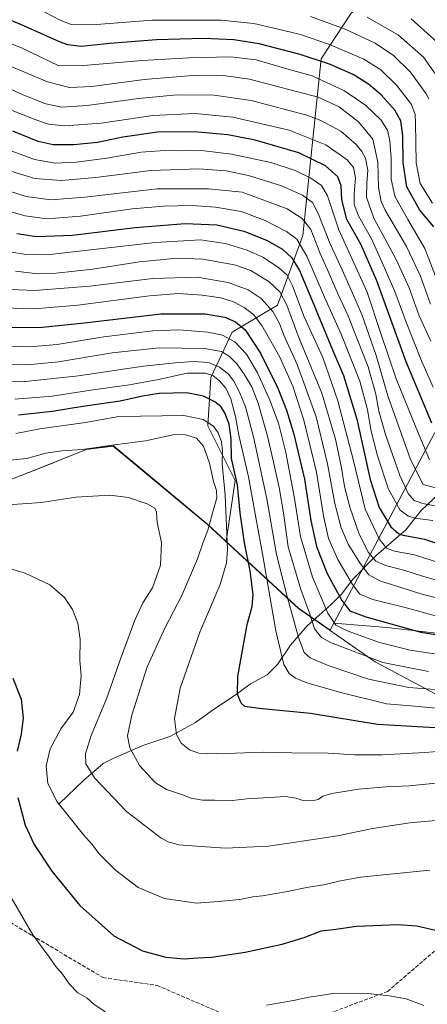
# Model space of a CAD drawing. Units: metres. Extents: x 563083 to 566515, y 4731033 to 4733379.
# Drawn here: x 564106 to 564283, y 4732538 to 4732967 of the extents above; entities that cross this region are included whole.
import ezdxf

# ---------------------------------------------------------------- set-up
doc = ezdxf.new("R2010")
doc.units = ezdxf.units.M
doc.header["$MEASUREMENT"] = 0
doc.linetypes.add('DGN Style 3', pattern=[2.307223, 1.648017, -0.659207])
for name, color, linetype, lineweight in [('Arbolado forestal CxS', 92, 'Continuous', 0), ('Corriente natural lineal', 142, 'Continuous', 13), ('Curva de nivel maestra', 30, 'Continuous', 30), ('Curva de nivel normal', 30, 'Continuous', 0), ('Municipio', 91, 'Continuous', 13), ('Municipio CxS', 4, 'Continuous', 0), ('Senda', 7, 'DGN Style 3', 0)]:
    doc.layers.add(name, color=color, linetype=linetype, lineweight=lineweight)

# ---------------------------------------------------------------- blocks, each defined once
blk = doc.blocks.new('*U4')
at = {"layer": 'Arbolado forestal CxS', "color": 92, "linetype": 'Continuous', "lineweight": 0}
blk.add_polyline3d([(564092.6349, 4732763.2661, 937.6556), (564113.5347, 4732771.3159, 936.0116), (564134.8151, 4732779.8757, 934.2242), (564136.5419, 4732780.0951, 934.1732), (564146.6247, 4732781.3759, 934.4957), (564162.1635, 4732768.4519, 938.6006), (564187.8049, 4732747.1251, 936.3492), (564195.7263, 4732739.8085, 932.1371), (564227.2343, 4732710.7043, 913.9778), (564241.0131, 4732701.1327, 907.6282), (564242.6229, 4732704.1743, 905.7217), (564265.6601, 4732702.3311, 900.3269), (564311.4073, 4732697.1023, 898.5734)], dxfattribs=at)

msp = doc.modelspace()

# ---------------------------------------------------------------- linework, layer by layer
at = {"layer": 'Arbolado forestal CxS', "color": 92, "linetype": 'Continuous', "lineweight": 0}
for points in [[(564359.0679, 4733199.2167, 693.9923), (564343.2497, 4733193.9339, 695.7389), (564329.4653, 4733178.5141, 701.4349), (564330.3489, 4733158.8327, 708.7864), (564324.7675, 4733147.9641, 713.2948), (564304.6061, 4733134.3681, 721.0638), (564292.0929, 4733118.9643, 729.6998), (564285.3933, 4733096.0115, 741.2677), (564285.6887, 4733072.5123, 751.9255), (564298.0077, 4733052.9773, 760.6162), (564307.0613, 4733040.3871, 764.622), (564306.7229, 4733016.8797, 775.5315), (564296.7985, 4732997.6979, 785.9818), (564266.5049, 4732981.4325, 800.7069), (564250.1315, 4732969.7905, 810.2757), (564237.0393, 4732949.9331, 824.1758), (564229.1133, 4732872.9707, 868.6055), (564218.0269, 4732842.7127, 888.6737), (564198.2965, 4732830.8689, 902.9185), (564189.0881, 4732811.1303, 919.9916), (564187.7727, 4732790.0741, 930.8532), (564199.6101, 4732766.3867, 927.9762), (564195.7263, 4732739.8085, 932.1371)], [(564416.0445, 4733073.7647, 725.4164), (564410.2123, 4733073.4577, 720.9092), (564391.5345, 4733071.1471, 719.1394), (564390.8307, 4733048.4383, 724.941), (564407.8757, 4733034.0057, 728.3167), (564402.1259, 4733009.1977, 733.0704), (564380.8805, 4732973.5925, 742.6647), (564368.8979, 4732936.5581, 756.3331), (564355.8261, 4732904.9699, 769.9612), (564328.5933, 4732831.9903, 808.9415), (564289.0171, 4732791.8429, 848.9182), (564242.6229, 4732704.1743, 905.7217)], [(564380.8805, 4732973.5925, 742.6647), (564368.8979, 4732936.5581, 756.3331), (564355.8261, 4732904.9699, 769.9612), (564328.5933, 4732831.9903, 808.9415), (564289.0171, 4732791.8429, 848.9182), (564242.6229, 4732704.1743, 905.7217), (564241.0131, 4732701.1327, 907.6282), (564227.2343, 4732710.7043, 913.9778), (564195.7263, 4732739.8085, 932.1371), (564199.6101, 4732766.3867, 927.9762), (564187.7727, 4732790.0741, 930.8532), (564189.0881, 4732811.1303, 919.9916), (564198.2965, 4732830.8689, 902.9185), (564218.0269, 4732842.7127, 888.6737), (564229.1133, 4732872.9707, 868.6055), (564237.0393, 4732949.9331, 824.1758), (564250.1315, 4732969.7905, 810.2757)], [(564250.1315, 4732969.7905, 810.2757), (564237.0393, 4732949.9331, 824.1758), (564229.1133, 4732872.9707, 868.6055), (564218.0269, 4732842.7127, 888.6737), (564198.2965, 4732830.8689, 902.9185), (564189.0881, 4732811.1303, 919.9916), (564187.7727, 4732790.0741, 930.8532), (564199.6101, 4732766.3867, 927.9762), (564195.7263, 4732739.8085, 932.1371), (564187.8049, 4732747.1251, 936.3492), (564162.1635, 4732768.4519, 938.6006), (564146.6247, 4732781.3759, 934.4957), (564136.5419, 4732780.0951, 934.1732), (564134.8151, 4732779.8757, 934.2242), (564113.5347, 4732771.3159, 936.0116), (564092.6349, 4732763.2661, 937.6556)], [(563817.0147, 4732827.0195, 900.653), (563840.9145, 4732810.0495, 921.9438), (563846.0243, 4732806.1493, 926.529), (563853.8045, 4732802.7791, 932.1871), (563863.3345, 4732803.2387, 937.8643), (563881.8445, 4732808.8589, 941.6166), (563884.9151, 4732809.2495, 942.3065), (563895.6747, 4732810.6187, 943.6248), (563904.8345, 4732809.5485, 944.6506), (563924.9747, 4732802.0883, 947.0026), (563968.4541, 4732782.8575, 947.8784), (564015.5845, 4732768.8769, 942.3282), (564033.7841, 4732764.3169, 940.4284), (564056.4245, 4732761.4467, 938.6837), (564073.7145, 4732761.2063, 938.1166), (564092.6349, 4732763.2661, 937.6556), (564113.5347, 4732771.3159, 936.0116), (564134.8151, 4732779.8757, 934.2242), (564136.5419, 4732780.0951, 934.1732), (564146.6247, 4732781.3759, 934.4957), (564162.1635, 4732768.4519, 938.6006), (564187.8049, 4732747.1251, 936.3492), (564195.7263, 4732739.8085, 932.1371)], [(564311.4073, 4732697.1023, 898.5734), (564265.6601, 4732702.3311, 900.3269), (564242.6229, 4732704.1743, 905.7217), (564289.0171, 4732791.8429, 848.9182)], [(564195.7263, 4732739.8085, 932.1371), (564227.2343, 4732710.7043, 913.9778), (564241.0131, 4732701.1327, 907.6282), (564242.6229, 4732704.1743, 905.7217)], [(564242.6229, 4732704.1743, 905.7217), (564265.6601, 4732702.3311, 900.3269), (564311.4073, 4732697.1023, 898.5734), (564323.1707, 4732689.2597, 903.8663), (564329.7059, 4732676.1889, 913.0607), (564349.3119, 4732676.1887, 914.1949), (564359.0043, 4732677.1579, 913.8723), (564368.7619, 4732684.3093, 910.1619)]]:
    msp.add_polyline3d(points, dxfattribs=at)
at = {"layer": 'Corriente natural lineal', "color": 142, "linetype": 'Continuous', "lineweight": 13}
msp.add_polyline3d([(564123.0901, 4732625.6901, 944.9967), (564133.7101, 4732635.7801, 941.3044), (564142.0901, 4732643.0701, 938.6068), (564146.5601, 4732645.3101, 937.4517), (564159.4101, 4732650.9201, 933.8815), (564171.1501, 4732654.8401, 931.0378), (564182.3201, 4732661.0001, 928.4985), (564190.1501, 4732666.6101, 927.1906), (564199.6501, 4732672.7801, 925.4753), (564206.3501, 4732677.8201, 924.1324), (564213.6201, 4732681.7501, 922.9806), (564218.0901, 4732686.2301, 921.7722), (564223.6801, 4732694.6401, 918.3827), (564230.9401, 4732703.0501, 913.0598), (564241.5101, 4732712.3101, 904.3444), (564245.9801, 4732716.7901, 900.0863), (564251.0101, 4732723.5201, 895.0081), (564261.0701, 4732733.6001, 884.652), (564273.9201, 4732744.8001, 873.5044), (564280.6301, 4732753.2101, 866.9536), (564291.2401, 4732763.2901, 858.1108)], dxfattribs=at)
at = {"layer": 'Curva de nivel maestra', "color": 30, "linetype": 'Continuous', "lineweight": 30, "flags": 128}
for points, elevation in [([(564286.15, 4732876.8001), (564280.15, 4732883.9901), (564274.46, 4732894.2901), (564272.77, 4732904.6101), (564272.62, 4732916.4501), (564271.87, 4732922.9701), (564269.26, 4732927.6601), (564263.2, 4732934.2701), (564257.78, 4732938.9501), (564251.01, 4732943.1401), (564240.75, 4732947.6801), (564227.93, 4732951.8501), (564210.1, 4732956.5101), (564199.1, 4732958.2901), (564186.04, 4732958.8001), (564165.43, 4732958.2801), (564145.12, 4732956.6001), (564132.56, 4732955.3101), (564126.72, 4732956.0401), (564123.2, 4732957.3201), (564106.63, 4732964.7801), (564085.82, 4732973.3401)], 825), ([(564285.34, 4732791.2801), (564274.17, 4732817.9401), (564261.36, 4732853.2201), (564254.33, 4732869.2001), (564248.31, 4732879.9801), (564246.05, 4732888.5501), (564245.87, 4732894.7001), (564244.37, 4732898.6101), (564238.99, 4732903.4301), (564227.44, 4732909.0201), (564208.43, 4732914.5801), (564196.42, 4732916.9201), (564181.76, 4732918.2001), (564165.77, 4732918.0101), (564150.77, 4732915.9201), (564139.66, 4732913.5301), (564129.35, 4732912.4701), (564120.42, 4732912.5301), (564113.85, 4732913.9201), (564102.8, 4732918.4101)], 850), ([(564104.51, 4732873.8501), (564113.1, 4732872.5401), (564128.77, 4732873.2001), (564156.04, 4732876.4401), (564177.83, 4732878.1801), (564191.7, 4732877.6401), (564203.44, 4732874.9401), (564213.3, 4732871.0201), (564220.33, 4732867.0601), (564224.34, 4732863.3601), (564227.73, 4732857.7201), (564233.01, 4732844.9601), (564242.03, 4732823.2101), (564246.86, 4732812.0901), (564252.57, 4732793.0301), (564258.5, 4732766.7701), (564262.37, 4732754.6201), (564267.45, 4732746.1501), (564270.75, 4732743.2401), (564272.85, 4732742.5101), (564282.12, 4732740.8401), (564293.63, 4732736.9701)], 875), ([(564100.55, 4732833.0301), (564115.64, 4732833.1501), (564133.96, 4732834.9801), (564167.34, 4732838.8801), (564186.52, 4732838.9601), (564195.12, 4732837.4201), (564199.77, 4732835.4201), (564204.04, 4732831.9601), (564210.72, 4732821.7901), (564218.19, 4732806.5801), (564221.99, 4732796.9001), (564225.24, 4732786.4801), (564229.79, 4732766.9701), (564232.66, 4732748.8401), (564235.07, 4732737.5801), (564239.66, 4732725.8401), (564246.12, 4732714.0301), (564249.64, 4732709.6001), (564256.5, 4732706.9001), (564280.56, 4732700.2801), (564303.29, 4732696.5901)], 900), ([(564289.14, 4732658.4201), (564261.6, 4732660.1001), (564232.53, 4732664.8701), (564209.97, 4732667.0801), (564203.93, 4732667.9001), (564202.31, 4732669.4201), (564200.68, 4732673.2801), (564200.77, 4732680.9501), (564204.84, 4732703.5801), (564207.08, 4732711.4801), (564207.5, 4732716.5601), (564206.23, 4732726.9401), (564203.77, 4732739.2301), (564201.79, 4732752.3201), (564200.6, 4732764.4501), (564198.11, 4732775.8801), (564197.92, 4732784.5401), (564197.05, 4732790.8401), (564195.17, 4732795.7701), (564193.37, 4732798.5501), (564190.75, 4732800.6001), (564185.86, 4732803.0401), (564178.4, 4732804.5801), (564166.59, 4732804.1701), (564159.27, 4732803.0401), (564149.63, 4732800.8201), (564133.28, 4732798.6001), (564119.93, 4732796.3601), (564105.34, 4732794.7401)], 925), ([(564102.84, 4732680.1901), (564106.4, 4732671.0701), (564107.32, 4732663.0101), (564106.43, 4732655.8401), (564104.67, 4732648.4401)], 950), ([(564104.95, 4732628.3001), (564108.16, 4732616.2401), (564112.17, 4732607.7501), (564119.75, 4732596.2401), (564132.03, 4732581.2401), (564146.82, 4732568.0601), (564159.34, 4732561.4401), (564169.42, 4732558.7801), (564177.44, 4732558.0801), (564183.33, 4732558.4101), (564189.34, 4732558.7601), (564204, 4732560.9901), (564220.1, 4732564.3901), (564229.77, 4732567.2601), (564237.1, 4732570.2601), (564242.44, 4732570.8501), (564252.47, 4732572.2001), (564270.56, 4732572.9601), (564278.8, 4732572.4001), (564286.92, 4732570.5001)], 950)]:
    msp.add_lwpolyline(points, dxfattribs=dict(at, elevation=elevation))
at = {"layer": 'Curva de nivel normal', "color": 30, "linetype": 'Continuous', "lineweight": 0, "flags": 128}
for points, elevation in [([(564285.55, 4732887.0501), (564280.2, 4732895.7001), (564278.47, 4732904.6401), (564278.26, 4732922.1201), (564278.06, 4732925.7201), (564276.49, 4732930.0501), (564270.1, 4732938.4101), (564263.08, 4732945.2001), (564255.69, 4732949.8401), (564240.8, 4732956.2101), (564228.1, 4732960.5101), (564217.77, 4732962.9601), (564207.78, 4732965.3901), (564193.56, 4732966.8501), (564163.41, 4732966.7801), (564137.51, 4732964.7901), (564128.27, 4732964.8801), (564123.36, 4732966.8401), (564113.34, 4732972.0301)], 820), ([(564284.03, 4732932.6101), (564282.89, 4732934.7301), (564275.98, 4732944.1501), (564268.67, 4732951.4401), (564260.62, 4732956.8401), (564247.58, 4732962.9001), (564232.51, 4732968.4101)], 815), ([(564288.94, 4732940.4401), (564281.68, 4732950.7601), (564270.82, 4732960.3001), (564257.12, 4732968.0801)], 810), ([(564287.63, 4732957.1901), (564276.37, 4732967.4401)], 805), ([(564289.34, 4732848.9501), (564282.24, 4732867.4201), (564274.86, 4732879.9601), (564269.12, 4732890.0901), (564267.54, 4732897.6101), (564267.59, 4732906.6201), (564267.06, 4732914.2801), (564265.98, 4732918.9401), (564263.03, 4732923.4201), (564256.5, 4732929.6601), (564247.21, 4732936.0501), (564233.22, 4732942.4901), (564221.18, 4732945.9301), (564208.82, 4732949.5601), (564197.62, 4732950.8701), (564179.48, 4732950.3901), (564159.1, 4732949.2801), (564133.56, 4732947.0301), (564122.91, 4732946.9401), (564106.59, 4732954.7601), (564090.03, 4732961.3101)], 830), ([(564284.75, 4732843.1801), (564280.3, 4732855.3801), (564274.34, 4732868.1801), (564264.97, 4732884.1201), (564263.24, 4732887.8901), (564262.13, 4732893.9001), (564261.85, 4732905.0101), (564259.54, 4732914.9801), (564253.3, 4732922.5901), (564244.92, 4732929.0401), (564235.8, 4732933.3101), (564219.62, 4732937.5401), (564205.89, 4732941.0501), (564194.44, 4732942.7601), (564182.83, 4732942.8101), (564160.02, 4732940.9501), (564137.17, 4732937.9501), (564127.44, 4732937.4601), (564117.9, 4732939.9001), (564100.31, 4732947.4201)], 835), ([(564284.83, 4732826.9601), (564279.8, 4732837.9701), (564275.47, 4732850.2001), (564269.74, 4732862.6401), (564260.04, 4732880.5401), (564256.81, 4732889.6501), (564256.96, 4732895.7601), (564257.5, 4732901.5301), (564256.38, 4732906.6701), (564254.82, 4732909.6201), (564252.38, 4732912.6901), (564245.67, 4732918.5101), (564237.03, 4732923.1701), (564230.89, 4732925.4001), (564206.67, 4732931.8401), (564190.44, 4732934.1901), (564174.4, 4732934.2201), (564157.61, 4732932.7001), (564135.15, 4732929.6601), (564124.22, 4732928.9801), (564117.23, 4732930.3301), (564106.89, 4732934.3901), (564098.28, 4732938.4901)], 840), ([(564285.92, 4732806.9101), (564280.87, 4732818.3801), (564274.1, 4732835.2801), (564269.26, 4732848.6901), (564264.09, 4732860.2701), (564259.22, 4732871.2401), (564253.31, 4732881.5401), (564251.46, 4732886.5601), (564251.5, 4732891.2301), (564252, 4732898.2001), (564251.12, 4732902.6201), (564248.4, 4732906.0101), (564239.12, 4732912.5701), (564223.1, 4732918.9501), (564198.68, 4732924.6101), (564182.25, 4732926.2001), (564163.78, 4732925.3401), (564141.3, 4732921.9501), (564125.44, 4732920.7201), (564118.35, 4732921.5501), (564112.77, 4732923.3401), (564086.54, 4732933.6901)], 845), ([(564284.27, 4732775.2801), (564278.32, 4732789.5801), (564269.8, 4732810.6001), (564263.09, 4732830.3701), (564257.19, 4732848.3901), (564244.85, 4732875.4801), (564239.88, 4732890.3201), (564237.29, 4732894.7501), (564232.58, 4732898.0301), (564225.83, 4732901.3301), (564215.25, 4732904.7601), (564198.04, 4732908.4001), (564186.1, 4732909.8501), (564171.1, 4732910.2101), (564158.7, 4732909.2601), (564143.79, 4732906.7501), (564130.45, 4732904.9501), (564121.31, 4732904.5201), (564112.18, 4732906.1901), (564098.14, 4732911.3401)], 855), ([(564101.92, 4732901.0001), (564112.39, 4732897.8001), (564123.91, 4732896.9801), (564139, 4732898.2901), (564162.91, 4732901.3101), (564183.84, 4732902.0501), (564195.72, 4732901.2601), (564205.43, 4732899.2001), (564219.79, 4732894.7001), (564229.02, 4732890.5901), (564233.31, 4732887.4001), (564235.83, 4732882.5601), (564241.02, 4732869.3301), (564246.2, 4732858.0501), (564250.1, 4732849.1901), (564254.87, 4732838.6401), (564261.07, 4732820.7001), (564266.15, 4732803.1501), (564276, 4732775.4701), (564281.46, 4732764.6401), (564296.65, 4732760.5801)], 860), ([(564094.81, 4732894.3501), (564108.66, 4732890.0101), (564119.36, 4732888.5701), (564134.22, 4732889.7301), (564165.66, 4732893.4201), (564188, 4732893.3901), (564202.72, 4732891.8901), (564222.3, 4732884.6401), (564228.89, 4732880.4601), (564232.54, 4732875.5801), (564236.66, 4732865.1801), (564240.41, 4732856.8101), (564244.54, 4732847.2601), (564248.93, 4732838.0001), (564252.89, 4732827.5801), (564257.52, 4732815.7601), (564260.88, 4732803.8801), (564262.17, 4732796.5601), (564265.08, 4732786.3601), (564271.34, 4732768.4701), (564275.04, 4732760.6201), (564277.65, 4732757.6501), (564281.44, 4732756.2901), (564291.8, 4732754.3401)], 865), ([(564285.77, 4732748.8601), (564278.04, 4732749.9301), (564274.92, 4732750.9201), (564271.45, 4732753.4601), (564266.48, 4732762.5101), (564261.66, 4732777.0201), (564258.93, 4732787.8201), (564257.34, 4732797.1101), (564253.9, 4732809.5201), (564245.85, 4732830.1301), (564238.59, 4732846.1201), (564230.81, 4732864.0401), (564226.57, 4732871.4301), (564221.99, 4732874.8301), (564212.78, 4732879.6201), (564202.26, 4732883.4301), (564191.01, 4732885.3801), (564180.88, 4732886.0301), (564168.44, 4732885.8701), (564154.77, 4732884.6001), (564132.29, 4732881.4301), (564117.73, 4732880.3501), (564108.13, 4732881.5201), (564096.66, 4732884.7901)], 870), ([(564102.32, 4732865.8301), (564107.81, 4732864.8601), (564117.62, 4732864.6001), (564164.82, 4732870.0001), (564184.54, 4732871.0701), (564195.46, 4732869.5601), (564204.9, 4732866.6901), (564212, 4732863.3901), (564218.68, 4732859.0001), (564222.3, 4732855.8101), (564224.65, 4732851.1701), (564229.75, 4732837.6001), (564237.78, 4732819.9601), (564244.42, 4732801.0101), (564251.12, 4732774.9401), (564256.23, 4732753.8901), (564262.42, 4732740.8601), (564265.5, 4732736.8301), (564269, 4732735.5101), (564277.71, 4732733.9701), (564290.4, 4732729.9101)], 880), ([(564292.83, 4732721.3401), (564280.82, 4732724.7601), (564273.16, 4732727.3401), (564265.19, 4732729.2601), (564260.97, 4732731.2201), (564257.57, 4732735.1601), (564253.44, 4732743.4501), (564249.7, 4732754.2901), (564247.34, 4732763.7701), (564246, 4732771.8301), (564243.34, 4732784.2701), (564237.43, 4732804.3201), (564227.42, 4732828.6201), (564222.09, 4732842.6301), (564219.16, 4732848.5201), (564214.4, 4732852.9101), (564206.45, 4732857.7801), (564199.41, 4732860.1801), (564185.6, 4732862.6701), (564174.32, 4732863.1601), (564157.98, 4732861.5701), (564137.67, 4732858.4101), (564121.62, 4732856.5801), (564113.72, 4732856.3401), (564104.04, 4732857.4401)], 885), ([(564294.7, 4732713.3501), (564280.96, 4732716.7801), (564271.36, 4732719.9401), (564262.6, 4732722.6201), (564257.88, 4732725.2401), (564254.22, 4732730.0301), (564248.93, 4732738.6001), (564245.75, 4732745.7001), (564243.01, 4732756.3401), (564239.88, 4732773.5201), (564234.91, 4732794.0901), (564226.7, 4732816.8401), (564220.9, 4732829.6001), (564218.96, 4732834.7601), (564216.02, 4732839.8701), (564210.94, 4732845.5401), (564205.24, 4732849.4001), (564196.6, 4732852.5801), (564183.06, 4732854.8101), (564163.72, 4732854.2901), (564136.19, 4732850.9801), (564112.38, 4732849.0201), (564098.11, 4732849.6201)], 890), ([(564289.1, 4732706.8501), (564273.67, 4732710.9601), (564259.65, 4732714.5201), (564253.95, 4732716.8001), (564250.8, 4732720.9801), (564244.38, 4732731.9001), (564240.32, 4732741.0801), (564238.16, 4732750.9901), (564235.06, 4732769.9501), (564229.62, 4732792.6201), (564224.75, 4732807.4001), (564219.06, 4732820.0001), (564215.13, 4732826.9801), (564211.33, 4732833.8401), (564207.62, 4732838.6201), (564203.63, 4732841.7301), (564198.95, 4732844.0901), (564193.36, 4732845.8101), (564185.29, 4732847.1001), (564174.93, 4732847.7001), (564162.36, 4732846.6901), (564131.1, 4732842.6201), (564112.26, 4732841.1401), (564098.38, 4732841.5601)], 895), ([(564294.19, 4732689.6301), (564275.84, 4732692.4001), (564262.54, 4732695.7801), (564248.44, 4732700.8701), (564243.54, 4732703.3001), (564240.08, 4732708.6201), (564233.34, 4732724.1901), (564228.15, 4732741.9501), (564225.53, 4732758.5301), (564221.77, 4732778.5701), (564218.45, 4732791.3001), (564214.79, 4732801.3001), (564209.41, 4732813.2601), (564204.54, 4732821.4201), (564199.57, 4732826.7201), (564194.1, 4732829.6101), (564187.77, 4732830.9101), (564175.28, 4732831.8801), (564163.84, 4732831.5401), (564142.4, 4732828.9201), (564122.13, 4732825.5401), (564110.1, 4732824.5201), (564093.78, 4732825.1301)], 905), ([(564283.79, 4732683.0901), (564263.92, 4732687.1101), (564241.13, 4732695.7401), (564237.18, 4732697.9501), (564234.26, 4732701.6601), (564231.89, 4732709.0001), (564228.3, 4732718.8101), (564222.8, 4732737.4901), (564220.67, 4732752.2001), (564218.88, 4732763.2601), (564216.02, 4732775.6501), (564213.8, 4732785.6801), (564209.72, 4732800.0101), (564206.88, 4732807.1801), (564203.55, 4732812.7001), (564200.31, 4732817.2101), (564197.19, 4732820.3101), (564193.69, 4732822.4701), (564186.36, 4732823.8201), (564166.48, 4732824.0601), (564146.03, 4732821.8701), (564122.77, 4732818.0801), (564109.04, 4732816.6701), (564095.53, 4732816.8001)], 910), ([(564304.05, 4732674.0201), (564275.27, 4732676.1601), (564257.76, 4732679.7501), (564240.16, 4732685.7501), (564232.38, 4732689.0901), (564229.77, 4732691.3801), (564227.17, 4732697.9601), (564222.35, 4732715.8801), (564217.62, 4732734.0601), (564213.42, 4732758.4001), (564207.68, 4732785.3601), (564204.09, 4732798.3901), (564201.6, 4732804.7801), (564199.04, 4732809.5501), (564196.74, 4732812.5901), (564192.89, 4732815.7401), (564188.16, 4732817.6801), (564181.37, 4732818.2201), (564173.67, 4732817.5101), (564159.79, 4732816.0601), (564131.42, 4732811.9001), (564106.85, 4732809.2601), (564088.62, 4732809.7401)], 915), ([(564288.69, 4732666.9901), (564277.77, 4732668.0101), (564265.51, 4732669.1201), (564245.69, 4732674.0401), (564230.85, 4732678.2301), (564225.9, 4732680.2001), (564223.18, 4732682.3201), (564220.91, 4732686.1901), (564217.3, 4732700.9301), (564211.62, 4732734.3801), (564208.35, 4732751.8001), (564205.49, 4732767.9501), (564201.18, 4732786.0301), (564199.8, 4732794.2501), (564197.79, 4732801.9001), (564195.59, 4732806.4801), (564192.77, 4732809.7601), (564189.94, 4732812.0001), (564186.77, 4732813.0701), (564178.77, 4732813.0601), (564166.27, 4732810.3301), (564153.56, 4732807.9201), (564136.78, 4732805.6101), (564119.95, 4732803.0501), (564103.63, 4732801.7101)], 920), ([(564104.1, 4732786.7601), (564114.52, 4732788.9001), (564134.45, 4732791.6201), (564149.05, 4732794.2601), (564177.34, 4732794.5801), (564185.76, 4732792.9501), (564190.14, 4732789.9901), (564192.29, 4732787.1001), (564193.75, 4732783.1201), (564194.1, 4732779.2501), (564193.96, 4732773.5501), (564195.29, 4732759.9101), (564196.32, 4732736.2801), (564195.91, 4732730.5301), (564193.17, 4732721.0401), (564184.32, 4732700.3001), (564175.71, 4732675.8801), (564173.24, 4732662.6701), (564174.04, 4732655.7201), (564176.13, 4732651.9501), (564179.77, 4732649.1001), (564183.78, 4732647.5301), (564191.7, 4732647.2801), (564211.83, 4732648.0201), (564224.4, 4732647.7101), (564240.16, 4732647.5301), (564251.62, 4732646.9101), (564263.73, 4732646.9201), (564282.19, 4732647.8801), (564296.77, 4732649.0901)], 930), ([(564289.97, 4732634.7401), (564275.47, 4732633.3501), (564265.24, 4732632.9701), (564253.47, 4732631.9301), (564241.77, 4732630.0901), (564237.77, 4732628.9301), (564235.77, 4732627.3901), (564233.12, 4732626.8001), (564228.66, 4732627.1401), (564226.14, 4732628.0001), (564221.66, 4732628.7201), (564204.68, 4732627.7401), (564197.17, 4732626.8601), (564190.65, 4732627.1701), (564185.38, 4732627.0801), (564180.44, 4732627.9901), (564176.74, 4732629.4401), (564169.77, 4732631.7401), (564164.83, 4732634.7801), (564157.97, 4732642.2601), (564153.79, 4732649.8501), (564152.79, 4732655.1601), (564154.66, 4732664.1201), (564161.39, 4732685.2401), (564169.22, 4732702.2801), (564176.49, 4732716.2801), (564183.2, 4732732.2801), (564185.63, 4732739.0601), (564187.81, 4732744.7401), (564190.19, 4732753.7301), (564191.66, 4732758.7801), (564191.54, 4732761.9401), (564190.23, 4732765.9601), (564188.54, 4732773.8401), (564185.91, 4732781.2301), (564182.87, 4732784.7501), (564178.07, 4732786.1701), (564173.17, 4732786.3501), (564160.55, 4732783.6401), (564147.14, 4732781.8801), (564133, 4732779.8001), (564124.1, 4732779.2401), (564117.21, 4732778.2601), (564108.88, 4732775.9801), (564100.22, 4732775.0401)], 935), ([(564096.52, 4732755.3701), (564115.12, 4732756.7701), (564130.32, 4732759.0701), (564145.05, 4732759.9701), (564153.14, 4732758.9801), (564161.31, 4732756.1601), (564164.67, 4732754.2301), (564165.34, 4732752.4801), (564165.7, 4732748.0201), (564167.62, 4732739.3801), (564167.18, 4732729.5101), (564163.66, 4732719.5801), (564159.49, 4732713.0501), (564155.9, 4732705.5601), (564149.96, 4732689.3301), (564143.64, 4732671.2601), (564136.89, 4732655.2601), (564134.48, 4732647.3601), (564134.58, 4732643.0001), (564138.4, 4732636.8401), (564152.31, 4732622.1301), (564167.48, 4732610.6101), (564170.47, 4732608.9101), (564175.1, 4732607.6801), (564184.9, 4732606.8901), (564195.29, 4732606.1501), (564214.18, 4732607.1501), (564229.8, 4732609.4301), (564244.29, 4732611.6001), (564259.48, 4732614.7301), (564275.77, 4732617.1901), (564296.77, 4732619.0801)], 940), ([(564284.43, 4732596.6201), (564254.27, 4732593.6401), (564244.8, 4732591.8801), (564238.22, 4732590.2701), (564231.58, 4732589.2801), (564221.58, 4732587.1701), (564211.56, 4732585.4801), (564207.27, 4732585.0001), (564201.64, 4732583.8901), (564192.34, 4732582.9201), (564182.84, 4732582.2101), (564168.8, 4732584.3201), (564157.4, 4732589.0901), (564147.59, 4732596.5701), (564140.25, 4732603.9401), (564137.56, 4732607.6001), (564133.55, 4732611.9701), (564127.98, 4732619.1001), (564122.08, 4732626.4401), (564118, 4732634.4001), (564117.29, 4732642.0201), (564119.09, 4732649.4701), (564123.79, 4732658.2401), (564129.13, 4732665.4801), (564131.84, 4732673.2001), (564132.58, 4732681.3901), (564132.04, 4732687.9401), (564132.16, 4732697.0201), (564131.07, 4732704.2501), (564128.86, 4732710.0801), (564125.36, 4732715.3401), (564118.96, 4732720.9401), (564108.15, 4732726.0401), (564091.89, 4732730.7101)], 945), ([(564143, 4732534.9101), (564138.04, 4732538.2301), (564135.2, 4732540.8401), (564131.15, 4732543.2801), (564127.32, 4732547.0701), (564124.39, 4732551.3601), (564121.55, 4732554.7401), (564118.46, 4732558.9801), (564111.47, 4732568.4501), (564100.42, 4732587.4301)], 955), ([(564281.77, 4732537.7101), (564274.1, 4732540.5701), (564266.8, 4732541.8801), (564257.22, 4732542.8601), (564242.94, 4732543.1101), (564236.79, 4732542.0701), (564231.74, 4732541.2801), (564225.04, 4732539.8001), (564213.25, 4732537.9101)], 955)]:
    msp.add_lwpolyline(points, dxfattribs=dict(at, elevation=elevation))
at = {"layer": 'Municipio', "color": 91, "linetype": 'Continuous', "lineweight": 13, "flags": 128}
msp.add_lwpolyline([(564092.566, 4732763.207), (564113.473, 4732771.258), (564134.755, 4732779.82), (564146.561, 4732781.314), (564187.744, 4732747.067), (564227.166, 4732710.646), (564260.64, 4732687.397), (564284.883, 4732674.499), (564303.261, 4732664.349), (564327.373, 4732652.085), (564357.054, 4732675.717), (564378.282, 4732691.271), (564413.567, 4732713.041), (564444.294, 4732732.867), (564471.083, 4732752.28), (564494.106, 4732765.941), (564506.751, 4732774.053), (564528.184, 4732746.639), (564555.163, 4732708.845), (564581.831, 4732678.168), (564612.976, 4732643.967)], dxfattribs=at)
msp.add_lwpolyline([(564092.566, 4732763.207), (564113.473, 4732771.258), (564134.755, 4732779.82), (564146.561, 4732781.314), (564187.744, 4732747.067), (564227.166, 4732710.646), (564260.64, 4732687.397), (564284.883, 4732674.499), (564303.261, 4732664.349), (564327.373, 4732652.085), (564357.054, 4732675.717), (564378.282, 4732691.271), (564413.567, 4732713.041), (564444.294, 4732732.867), (564471.083, 4732752.28), (564494.106, 4732765.941), (564506.751, 4732774.053), (564528.184, 4732746.639), (564555.163, 4732708.845), (564581.831, 4732678.168), (564612.976, 4732643.967)], dxfattribs=at)
at = {"layer": 'Municipio CxS', "color": 4, "linetype": 'Continuous', "lineweight": 0, "flags": 128}
for points in [[(564092.566, 4732763.207), (564113.473, 4732771.258), (564134.755, 4732779.82), (564146.561, 4732781.314), (564187.744, 4732747.067), (564227.166, 4732710.646), (564260.64, 4732687.397), (564284.883, 4732674.499), (564303.261, 4732664.349), (564327.373, 4732652.085), (564357.054, 4732675.717), (564378.282, 4732691.271), (564413.567, 4732713.041), (564444.294, 4732732.867), (564471.083, 4732752.28), (564494.106, 4732765.941), (564506.751, 4732774.053), (564528.184, 4732746.639), (564555.163, 4732708.845), (564581.831, 4732678.168), (564612.976, 4732643.967)], [(564612.976, 4732643.967), (564581.831, 4732678.168), (564555.163, 4732708.845), (564528.184, 4732746.639), (564506.751, 4732774.053), (564494.106, 4732765.941), (564471.083, 4732752.28), (564444.294, 4732732.867), (564413.567, 4732713.041), (564378.282, 4732691.271), (564357.054, 4732675.717), (564327.373, 4732652.085), (564303.261, 4732664.349), (564284.883, 4732674.499), (564260.64, 4732687.397), (564227.166, 4732710.646), (564187.744, 4732747.067), (564146.561, 4732781.314), (564134.755, 4732779.82), (564113.473, 4732771.258), (564092.566, 4732763.207)]]:
    msp.add_lwpolyline(points, dxfattribs=at)
at = {"layer": 'Senda', "color": 7, "linetype": 'DGN Style 3', "lineweight": 0}
for points in [[(564236.4053, 4732532.6797, 974.8786), (564265.9911, 4732543.7827, 974.6665), (564291.7009, 4732565.8661, 969.5612), (564301.5783, 4732581.9719, 965.9274), (564310.1781, 4732600.7867, 959.5952), (564317.1671, 4732616.7547, 953.455), (564319.7645, 4732630.5495, 948.1603), (564327.4405, 4732643.0591, 932.1222), (564342.7717, 4732657.1279, 928.3898), (564352.2505, 4732670.2873, 925.4395), (564372.7735, 4732684.9931, 913.3139), (564426.9975, 4732717.8931, 906.3612), (564464.0903, 4732735.7855, 907.7916), (564484.0279, 4732740.3581, 909.5902), (564513.6405, 4732746.6983, 907.6077), (564516.9807, 4732750.1389, 907.7146), (564516.0137, 4732755.5159, 912.9767), (564509.5793, 4732755.6001, 915.2932), (564504.5859, 4732757.3859, 918.8157), (564503.2049, 4732764.1695, 918.6037), (564511.1539, 4732773.6833, 917.7951)], [(564089.7713, 4732581.0367, 974.6484), (564111.1973, 4732568.1977, 973.5135), (564142.0219, 4732549.8823, 973.251), (564165.6035, 4732546.4477, 974.6807), (564201.4193, 4732531.0329, 975.3297)]]:
    msp.add_polyline3d(points, dxfattribs=at)

# ---------------------------------------------------------------- block references
at = {"layer": 'Arbolado forestal CxS', "color": 92, "linetype": 'Continuous', "lineweight": 0}
msp.add_blockref('*U4', (0, 0), dxfattribs=at)

doc.saveas('drawing.dxf')
